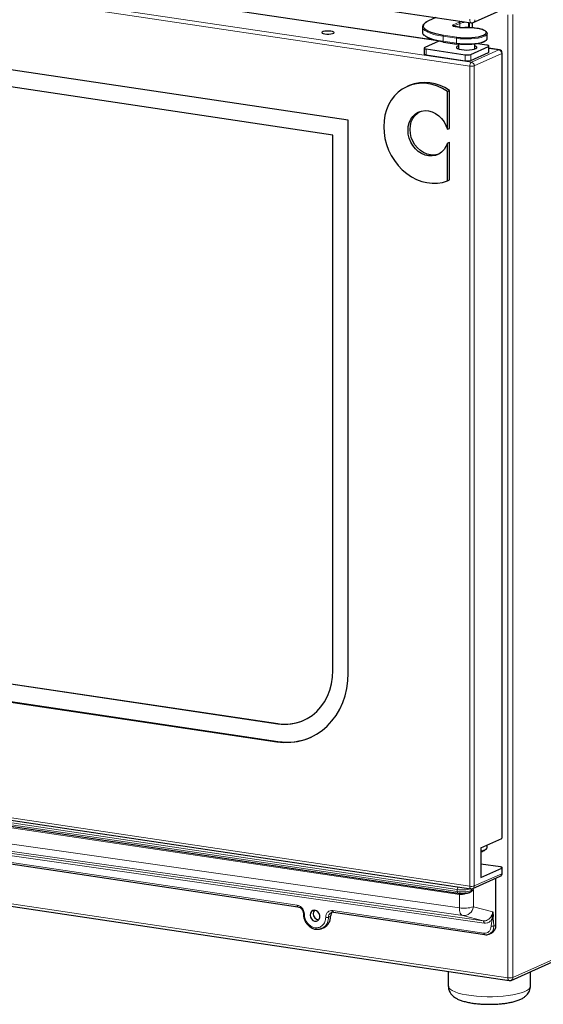
# Model space of a CAD drawing. Units: millimetres. Extents: x 30 to 331, y 29 to 269.
# Drawn here: x 246 to 272, y 189 to 237 of the extents above; entities that cross this region are included whole.
import ezdxf

# ---------------------------------------------------------------- set-up
doc = ezdxf.new("R2010")
doc.units = ezdxf.units.MM

msp = doc.modelspace()

# ---------------------------------------------------------------- linework, layer by layer
for p, q in [((268.574, 236.631), (298.316, 249.964)), ((224.185, 243.235), (268.473, 236.617)), ((266.676, 235.777), (225.521, 241.926)), ((262.476, 231.878), (230.001, 236.731)), ((266.757, 236.873), (266.391, 236.709)), ((268.533, 236.374), (268.533, 236.618)), ((266.1, 236.411), (266.1, 236.17)), ((267.915, 236.4), (267.698, 236.432)), ((269.249, 236.096), (269.249, 236.09)), ((269.249, 235.849), (269.249, 236.09)), ((261.742, 231.148), (230.815, 235.769)), ((266.899, 235.724), (266.209, 235.415)), ((267.118, 235.683), (267.767, 235.586)), ((266.182, 235.389), (266.182, 235.099)), ((266.282, 235.344), (268.187, 235.059)), ((267.849, 235.577), (267.849, 235.346)), ((268.461, 235.078), (269.311, 235.459)), ((268.461, 234.788), (269.311, 235.17)), ((268.649, 235.346), (268.649, 235.577)), ((269.237, 235.53), (268.786, 235.597)), ((269.337, 235.195), (269.337, 235.485)), ((269.844, 235.303), (269.337, 235.379)), ((269.98, 196.894), (269.98, 235.145)), ((266.282, 235.054), (268.187, 234.77)), ((265.455, 233.561), (265.355, 233.516)), ((267.313, 233.273), (267.413, 233.318)), ((267.313, 231.432), (267.313, 233.273)), ((267.413, 231.477), (267.413, 233.318)), ((262.476, 204.928), (262.476, 231.878)), ((267.313, 231.432), (267.413, 231.477)), ((261.742, 205.062), (261.742, 231.148)), ((267.313, 230.758), (267.413, 230.803)), ((267.413, 228.962), (267.413, 230.803)), ((267.313, 228.917), (267.313, 230.758)), ((267.313, 228.917), (267.413, 228.962)), ((233.505, 206.281), (259.052, 202.464)), ((233.507, 206.282), (259.055, 202.465)), ((233.465, 205.4), (259.012, 201.582)), ((233.505, 205.418), (259.052, 201.6)), ((224.133, 201.039), (268.456, 194.416)), ((270.421, 189.955), (295.016, 200.98)), ((225.568, 200.523), (267.83, 194.208)), ((235.96, 197.139), (260.037, 193.541)), ((268.939, 196.416), (269.959, 196.874)), ((226.033, 196.559), (270.321, 189.941)), ((268.939, 196.416), (268.939, 194.968)), ((269.249, 196.439), (269.249, 196.556)), ((269.9, 195.481), (268.939, 195.625)), ((268.939, 194.968), (269.959, 195.425)), ((269.98, 195.175), (269.98, 195.445)), ((268.546, 194.428), (269.886, 195.029)), ((269.678, 192.648), (269.678, 194.936)), ((261.768, 193.283), (269.131, 192.182)), ((269.528, 193.298), (269.541, 193.074)), ((261.203, 192.485), (261.304, 192.53)), ((269.346, 192.218), (269.325, 192.205)), ((269.349, 192.211), (269.449, 192.256)), ((267.358, 190.384), (267.358, 189.676)), ((271.358, 189.676), (271.358, 190.375))]:
    msp.add_line(p, q)
at = {"color": 7, "linetype": 'Continuous', "lineweight": 18}
for p, q in [((266.74, 235.76), (225.497, 241.923)), ((268.4, 234.508), (224.077, 241.132)), ((224.157, 241.322), (268.48, 234.699)), ((266.768, 236.872), (266.411, 236.712)), ((267.599, 236.52), (267.88, 236.646)), ((267.923, 236.591), (267.642, 236.465)), ((267.923, 236.396), (267.923, 236.591)), ((268.343, 236.385), (268.343, 236.636)), ((268.395, 236.629), (268.395, 236.382)), ((268.527, 236.375), (268.527, 236.617)), ((270.258, 190.079), (270.258, 237.013)), ((270.504, 237.03), (270.504, 190.096)), ((267.642, 236.465), (267.642, 236.445)), ((267.908, 236.399), (267.69, 236.431)), ((267.749, 235.866), (267.1, 235.963)), ((267.1, 235.963), (267.1, 235.722)), ((267.1, 235.722), (267.749, 235.624)), ((267.125, 236.023), (267.774, 235.925)), ((267.749, 235.866), (267.749, 235.624)), ((266.282, 235.344), (266.282, 235.054)), ((268.48, 234.699), (269.82, 235.3)), ((269.959, 235.124), (268.619, 234.524)), ((269.311, 235.459), (269.311, 235.17)), ((269.82, 235.3), (269.337, 235.372)), ((269.959, 196.874), (269.959, 235.124)), ((268.187, 235.059), (268.187, 234.77)), ((268.461, 235.078), (268.461, 234.788)), ((268.4, 194.538), (268.4, 234.508)), ((268.619, 234.524), (268.619, 194.554)), ((259.055, 202.465), (259.052, 202.464)), ((259.052, 201.6), (259.012, 201.582)), ((224.077, 201.162), (268.4, 194.538)), ((270.504, 190.096), (295.099, 201.121)), ((267.795, 194.381), (225.532, 200.696)), ((225.532, 200.599), (267.795, 194.284)), ((225.582, 200.815), (267.845, 194.5)), ((267.895, 194.136), (225.632, 200.451)), ((225.632, 199.52), (267.895, 193.492)), ((268.062, 193.112), (225.799, 199.139)), ((229.468, 198.505), (269.048, 192.861)), ((269.098, 192.746), (229.518, 198.391)), ((235.926, 197.215), (260.001, 193.618)), ((225.969, 196.697), (270.258, 190.079)), ((269.959, 195.154), (269.959, 195.425)), ((268.619, 194.554), (269.959, 195.154)), ((267.795, 194.284), (267.795, 194.381)), ((268.478, 194.414), (268.478, 194.331)), ((268.478, 194.331), (268.578, 194.376)), ((268.578, 194.376), (268.578, 193.54)), ((267.895, 193.492), (267.895, 194.136)), ((268.578, 193.54), (269.528, 193.298)), ((261.524, 193.034), (261.624, 193.079)), ((261.733, 193.359), (269.095, 192.259)), ((269.048, 192.861), (268.062, 193.112)), ((269.541, 193.074), (269.544, 192.974)), ((269.578, 192.603), (269.678, 192.648))]:
    msp.add_line(p, q, dxfattribs=at)
at = {"color": 7, "linetype": 'Continuous', "lineweight": 18, "flags": 128}
for points in [[(266.411, 236.712), (266.29, 236.647), (266.205, 236.579), (266.159, 236.508), (266.152, 236.436), (266.185, 236.364), (266.187, 236.361)], [(268.473, 236.617), (268.46, 236.621), (268.443, 236.635), (268.429, 236.657), (268.418, 236.686), (268.412, 236.721), (268.41, 236.76), (268.413, 236.801)], [(267.1, 235.963), (266.864, 236.004), (266.652, 236.054), (266.471, 236.111), (266.322, 236.174), (266.21, 236.242), (266.136, 236.313), (266.102, 236.387), (266.1, 236.413)], [(266.1, 236.17), (266.102, 236.145), (266.136, 236.072), (266.21, 236.001), (266.322, 235.933), (266.471, 235.87), (266.652, 235.813), (266.864, 235.763), (267.1, 235.722)], [(267.69, 236.431), (267.65, 236.439), (267.617, 236.448), (267.591, 236.459), (267.574, 236.47), (267.566, 236.483), (267.567, 236.496), (267.578, 236.508), (267.599, 236.52)], [(269.249, 236.09), (269.249, 236.082), (269.225, 236.034), (269.168, 235.988), (269.078, 235.945), (268.959, 235.908), (268.815, 235.877), (268.651, 235.853), (268.474, 235.838), (268.288, 235.831), (268.101, 235.834), (267.92, 235.846), (267.749, 235.866)], [(269.173, 236.081), (269.192, 236.109), (269.197, 236.157), (269.164, 236.205), (269.096, 236.25), (268.995, 236.291), (268.866, 236.326), (268.712, 236.353), (268.54, 236.372), (268.358, 236.383), (268.17, 236.383)], [(267.118, 235.683), (267.115, 235.684), (267.111, 235.686), (267.107, 235.691), (267.104, 235.697), (267.102, 235.704), (267.1, 235.712), (267.1, 235.722)], [(267.749, 235.624), (267.92, 235.604), (268.101, 235.593), (268.288, 235.59), (268.474, 235.596), (268.651, 235.612), (268.815, 235.635), (268.959, 235.666), (269.078, 235.704), (269.168, 235.746), (269.225, 235.792), (269.249, 235.84), (269.249, 235.849)], [(267.767, 235.586), (267.765, 235.587), (267.761, 235.589), (267.757, 235.594), (267.754, 235.6), (267.751, 235.607), (267.75, 235.615), (267.749, 235.624)], [(269.844, 235.303), (269.836, 235.304), (269.82, 235.3)], [(268.939, 196.251), (268.959, 196.256), (269.078, 196.294), (269.168, 196.336), (269.225, 196.382), (269.249, 196.43), (269.249, 196.439)], [(268.4, 194.538), (268.402, 194.509), (268.406, 194.482), (268.414, 194.459), (268.424, 194.44), (268.436, 194.426), (268.449, 194.418), (268.456, 194.416)], [(267.83, 194.208), (267.825, 194.209), (267.817, 194.214), (267.809, 194.222), (267.803, 194.234), (267.798, 194.249), (267.795, 194.266), (267.795, 194.284)], [(267.895, 193.492), (267.898, 193.42), (267.907, 193.352), (267.921, 193.29), (267.941, 193.235), (267.966, 193.189), (267.994, 193.153), (268.027, 193.127), (268.062, 193.112)], [(270.321, 189.941), (270.313, 189.943), (270.298, 189.952), (270.284, 189.968), (270.273, 189.989), (270.265, 190.015), (270.26, 190.046), (270.258, 190.079)], [(267.358, 189.676), (267.36, 189.653), (267.39, 189.585), (267.455, 189.518), (267.553, 189.453), (267.684, 189.393), (267.845, 189.338), (268.033, 189.289), (268.245, 189.246), (268.476, 189.212), (268.723, 189.186), (268.982, 189.168), (269.247, 189.16), (269.514, 189.16), (269.778, 189.17), (270.035, 189.189), (270.28, 189.217), (270.508, 189.253), (270.716, 189.296), (270.9, 189.347), (271.056, 189.403), (271.182, 189.464), (271.275, 189.529), (271.334, 189.596), (271.358, 189.665), (271.358, 189.676)]]:
    msp.add_lwpolyline(points, dxfattribs=at)
at = {"flags": 128}
for points in [[(261.344, 236.076), (261.442, 236.067), (261.547, 236.067), (261.644, 236.076), (261.724, 236.093), (261.776, 236.117), (261.794, 236.143), (261.776, 236.17), (261.724, 236.193), (261.644, 236.21), (261.547, 236.22), (261.442, 236.22), (261.344, 236.21), (261.265, 236.193), (261.213, 236.17), (261.194, 236.143), (261.213, 236.117), (261.265, 236.093), (261.344, 236.076)], [(266.187, 236.361), (266.257, 236.295), (266.367, 236.228), (266.512, 236.167), (266.689, 236.111), (266.895, 236.063), (267.125, 236.023)], [(267.698, 236.432), (267.695, 236.432), (267.69, 236.431)], [(267.774, 235.925), (267.945, 235.905), (268.127, 235.895), (268.314, 235.893), (268.499, 235.901), (268.674, 235.918), (268.832, 235.944), (268.968, 235.977), (269.076, 236.017), (269.152, 236.061), (269.173, 236.081)], [(267.915, 236.4), (267.913, 236.4), (267.908, 236.399)], [(267.125, 235.684), (266.895, 235.725), (266.689, 235.773), (266.512, 235.829), (266.367, 235.89), (266.257, 235.956), (266.207, 236)], [(269.165, 235.735), (269.152, 235.723), (269.076, 235.679), (268.968, 235.639), (268.832, 235.606), (268.674, 235.58), (268.499, 235.563), (268.314, 235.555), (268.127, 235.556), (267.945, 235.567), (267.774, 235.587)], [(266.209, 235.415), (266.193, 235.405), (266.184, 235.396), (266.183, 235.385), (266.189, 235.375), (266.203, 235.366), (266.223, 235.357), (266.25, 235.35), (266.282, 235.344)], [(267.849, 235.501), (267.834, 235.496), (267.775, 235.464), (267.75, 235.43), (267.762, 235.394), (267.811, 235.361), (267.892, 235.333), (267.999, 235.312)], [(267.774, 235.587), (267.77, 235.586), (267.767, 235.586)], [(267.999, 235.312), (268.126, 235.298), (268.261, 235.294), (268.395, 235.3), (268.519, 235.315), (268.623, 235.337), (268.699, 235.367), (268.741, 235.4), (268.747, 235.435), (268.717, 235.47), (268.651, 235.501), (268.649, 235.501)], [(269.311, 235.459), (269.327, 235.469), (269.336, 235.478), (269.337, 235.489), (269.331, 235.499), (269.317, 235.508), (269.296, 235.517), (269.269, 235.524), (269.237, 235.53)], [(266.182, 235.099), (266.183, 235.096), (266.189, 235.086), (266.203, 235.076), (266.223, 235.068), (266.25, 235.06), (266.282, 235.054)], [(267.313, 233.273), (267.075, 233.417), (266.827, 233.53), (266.574, 233.611), (266.317, 233.658), (266.061, 233.671), (265.81, 233.65), (265.566, 233.595), (265.334, 233.507), (265.117, 233.387), (264.918, 233.236), (264.739, 233.058), (264.583, 232.853), (264.452, 232.626), (264.348, 232.38), (264.273, 232.117), (264.228, 231.842), (264.212, 231.558), (264.228, 231.27), (264.273, 230.982), (264.348, 230.697), (264.452, 230.419), (264.583, 230.153), (264.739, 229.902), (264.918, 229.67), (265.117, 229.46), (265.334, 229.275), (265.566, 229.117), (265.81, 228.99), (266.061, 228.893), (266.317, 228.83), (266.574, 228.801), (266.827, 228.806), (267.075, 228.845), (267.313, 228.917)], [(267.313, 230.758), (267.245, 230.59), (267.15, 230.442), (267.031, 230.319), (266.892, 230.224), (266.737, 230.161), (266.57, 230.131), (266.398, 230.136), (266.225, 230.175), (266.056, 230.247), (265.898, 230.35), (265.754, 230.48), (265.63, 230.634), (265.53, 230.807), (265.455, 230.993), (265.41, 231.187), (265.395, 231.382), (265.41, 231.572), (265.455, 231.752), (265.53, 231.916), (265.63, 232.059), (265.754, 232.176), (265.898, 232.264), (266.056, 232.319), (266.225, 232.341), (266.398, 232.328), (266.57, 232.281), (266.737, 232.202), (266.892, 232.092), (267.031, 231.956), (267.15, 231.797), (267.245, 231.621), (267.313, 231.432)], [(266.891, 230.223), (266.837, 230.206), (266.67, 230.176), (266.498, 230.181), (266.325, 230.22), (266.156, 230.292), (265.998, 230.395), (265.854, 230.525), (265.73, 230.679), (265.63, 230.852), (265.555, 231.038), (265.51, 231.232), (265.495, 231.427), (265.51, 231.617), (265.555, 231.797), (265.63, 231.961), (265.73, 232.104), (265.854, 232.221), (265.964, 232.291)], [(259.012, 201.582), (259.352, 201.55), (259.688, 201.556), (260.018, 201.598), (260.338, 201.678), (260.645, 201.794), (260.937, 201.946), (261.21, 202.131), (261.462, 202.348), (261.69, 202.595), (261.893, 202.869), (262.067, 203.168), (262.213, 203.489), (262.327, 203.829), (262.41, 204.185), (262.46, 204.552), (262.476, 204.928)], [(259.052, 202.464), (259.354, 202.438), (259.651, 202.45), (259.941, 202.499), (260.219, 202.586), (260.483, 202.71), (260.73, 202.868), (260.954, 203.058), (261.155, 203.279), (261.33, 203.527), (261.476, 203.8), (261.591, 204.094), (261.675, 204.404), (261.725, 204.729), (261.742, 205.062)], [(269.959, 195.425), (269.972, 195.432), (269.979, 195.44), (269.98, 195.448), (269.975, 195.456), (269.964, 195.464), (269.947, 195.471), (269.926, 195.477), (269.9, 195.481)], [(260.629, 193.137), (260.645, 193.039), (260.691, 192.949), (260.761, 192.88), (260.845, 192.841), (260.932, 192.837), (261.011, 192.868), (261.07, 192.932), (261.101, 193.018), (261.101, 193.116), (261.07, 193.211), (261.011, 193.292), (260.932, 193.348), (260.845, 193.37), (260.761, 193.356), (260.691, 193.307), (260.645, 193.231), (260.629, 193.137)], [(260.837, 193.37), (260.795, 193.298), (260.779, 193.205)]]:
    msp.add_lwpolyline(points, dxfattribs=at)
for centre, radius, start, end in [((266.405, 236.676), 0.0364, 80.9785, 113.902), ((268.123, 236.038), 0.654, 98.9742, 111.8153), ((268.5, 236.795), 0.18, 261.5012, 294.1461), ((268.13, 237.965), 1.582, 261.9208, 271.4495), ((269.304, 235.204), 0.0348, 281.6853, 346.3288), ((269.82, 235.145), 0.16, 0, 81.5012), ((268.285, 235.637), 0.585, 260.4404, 287.4938), ((268.285, 235.347), 0.585, 260.4404, 287.4938), ((266.218, 231.705), 2.007, 53.4782, 112.3627), ((259.409, 204.699), 2.262, 260.9867, 293.8938), ((259.508, 204.487), 2.923, 261.0391, 293.404), ((269.953, 196.901), 0.0279, 281.6853, 346.3288), ((268.82, 196.779), 0.57, 282.0042, 307.2825), ((269.82, 195.175), 0.16, 294.1461, 0), ((268.48, 194.574), 0.16, 261.5012, 294.1461), ((261.07, 193.192), 0.292, 177.4527, 265.4701), ((261.047, 193.048), 0.578, 296.4102, 3.06), ((261.885, 193.087), 0.261, 131.4806, 181.8674), ((269.265, 192.626), 0.414, 296.5008, 2.9695), ((270.348, 190.119), 0.18, 261.5012, 294.1461)]:
    msp.add_arc(centre, radius, start, end)
at = {"color": 7, "linetype": 'Continuous', "lineweight": 18}
for centre, radius, start, end in [((267.868, 236.592), 0.055, 358.9121, 77.7511), ((268.248, 235.621), 1.023, 86.8847, 108.5107), ((268.507, 236.764), 0.149, 296.5008, 2.9695), ((267.587, 236.466), 0.055, 358.9121, 77.7511), ((267.168, 235.969), 0.0687, 129.1832, 185.238), ((267.818, 235.872), 0.0687, 129.1832, 185.238), ((269.783, 235.128), 0.176, 358.9121, 77.7511), ((269.953, 235.152), 0.0279, 281.6853, 346.3288), ((268.619, 234.529), 0.22, 129.1832, 185.238), ((268.443, 234.527), 0.176, 358.9121, 77.7511), ((268.478, 234.97), 0.468, 260.4404, 287.4938), ((269.827, 195.147), 0.132, 296.5008, 2.9695), ((269.953, 195.182), 0.0279, 281.6853, 346.3288), ((267.931, 194.393), 0.137, 129.1832, 185.238), ((268.04, 195.891), 1.53, 260.7895, 285.5585), ((268.033, 195.805), 1.319, 261.7654, 267.7124), ((268.478, 195), 0.468, 260.4404, 287.4938), ((268.487, 194.547), 0.132, 296.5008, 2.9695), ((268.038, 195.727), 1.464, 260.4404, 287.4938), ((268.392, 194.328), 0.0855, 305.1874, 2.1891), ((268.138, 194.936), 1.464, 260.4404, 287.4938), ((268.095, 193.596), 0.485, 265.9963, 353.3258), ((270.345, 190.598), 0.527, 260.4404, 287.4938), ((270.355, 190.088), 0.149, 296.5008, 2.9695)]:
    msp.add_arc(centre, radius, start, end, dxfattribs=at)
for points, knots in [([(266.391, 236.709), (266.369, 236.699), (266.304, 236.669), (266.218, 236.614), (266.147, 236.546), (266.106, 236.478), (266.103, 236.433), (266.102, 236.413)], [0, 0, 0, 0, 0.127446, 0.375119, 0.625182, 0.836702, 1, 1, 1, 1]), ([(266.101, 236.165), (266.101, 236.163), (266.097, 236.136), (266.119, 236.084), (266.147, 236.034), (266.175, 236.011), (266.179, 236.008)], [0, 0, 0, 0, 0.035484, 0.47796, 0.924466, 1, 1, 1, 1]), ([(267.698, 236.432), (267.686, 236.434), (267.656, 236.439), (267.624, 236.449), (267.608, 236.458), (267.609, 236.457), (267.61, 236.457)], [0, 0, 0, 0, 0.2433949, 0.6179485, 0.8962447, 1, 1, 1, 1]), ([(269.245, 236.1), (269.245, 236.109), (269.245, 236.138), (269.214, 236.18), (269.161, 236.226), (269.077, 236.268), (268.963, 236.307), (268.827, 236.338), (268.673, 236.362), (268.507, 236.378), (268.337, 236.387), (268.224, 236.386), (268.169, 236.385)], [0, 0, 0, 0, 0.038133, 0.125604, 0.22132, 0.334617, 0.450301, 0.56351, 0.675366, 0.786552, 0.897412, 1, 1, 1, 1]), ([(269.206, 235.757), (269.212, 235.763), (269.234, 235.782), (269.251, 235.819), (269.247, 235.849), (269.245, 235.859)], [0, 0, 0, 0, 0.208228, 0.724002, 1, 1, 1, 1]), ([(269.206, 196.348), (269.212, 196.353), (269.234, 196.372), (269.251, 196.409), (269.247, 196.439), (269.245, 196.449)], [0, 0, 0, 0, 0.208228, 0.724002, 1, 1, 1, 1]), ([(268.578, 194.376), (268.577, 194.376), (268.57, 194.367), (268.555, 194.349), (268.531, 194.323), (268.502, 194.298), (268.473, 194.276), (268.451, 194.264), (268.441, 194.258)], [0, 0, 0, 0, 0.006389, 0.207522, 0.4098, 0.615921, 0.823565, 1, 1, 1, 1]), ([(267.83, 194.208), (267.849, 194.205), (267.898, 194.198), (267.953, 194.196), (267.987, 194.194)], [0, 0, 0, 0, 0.3788375, 1, 1, 1, 1]), ([(267.987, 194.194), (267.993, 194.194), (268.038, 194.191), (268.126, 194.194), (268.24, 194.203), (268.336, 194.219), (268.383, 194.236), (268.402, 194.243)], [0, 0, 0, 0, 0.038093, 0.294128, 0.550737, 0.810862, 1, 1, 1, 1]), ([(268.441, 194.258), (268.44, 194.258), (268.432, 194.253), (268.419, 194.247), (268.407, 194.243), (268.403, 194.242)], [0, 0, 0, 0, 0.0793852, 0.6978462, 1, 1, 1, 1]), ([(260.035, 193.541), (260.069, 193.532), (260.138, 193.513), (260.225, 193.431), (260.286, 193.323), (260.294, 193.243), (260.298, 193.202)], [0, 0, 0, 0, 0.247918, 0.49712, 0.747763, 1, 1, 1, 1]), ([(260.298, 193.202), (260.301, 193.147), (260.308, 193.036), (260.365, 192.872), (260.454, 192.721), (260.575, 192.591), (260.72, 192.499), (260.835, 192.451), (260.896, 192.449), (260.903, 192.449)], [0, 0, 0, 0, 0.156976, 0.31612, 0.477633, 0.641636, 0.808214, 0.97739, 1, 1, 1, 1]), ([(261.783, 193.285), (261.748, 193.288), (261.706, 193.293), (261.673, 193.271), (261.667, 193.268)], [0, 0, 0, 0, 0.835153, 1, 1, 1, 1]), ([(269.507, 193.066), (269.511, 193.105), (269.521, 193.18), (269.525, 193.259), (269.528, 193.298)], [0, 0, 0, 0, 0.504645, 1, 1, 1, 1]), ([(260.903, 192.449), (260.951, 192.444), (261.056, 192.432), (261.152, 192.467), (261.204, 192.486)], [0, 0, 0, 0, 0.461423, 1, 1, 1, 1]), ([(261.199, 192.494), (261.183, 192.484), (261.102, 192.433), (260.993, 192.42), (260.914, 192.449), (260.912, 192.45)], [0, 0, 0, 0, 0.197573, 0.983025, 1, 1, 1, 1]), ([(269.128, 192.183), (269.165, 192.18), (269.239, 192.173), (269.307, 192.196), (269.341, 192.208)], [0, 0, 0, 0, 0.498962, 1, 1, 1, 1]), ([(267.362, 189.676), (267.362, 189.649), (267.36, 189.578), (267.392, 189.467), (267.446, 189.353), (267.521, 189.254), (267.61, 189.169), (267.718, 189.094), (267.853, 189.023), (268.022, 188.958), (268.221, 188.903), (268.437, 188.859), (268.66, 188.827), (268.89, 188.804), (269.124, 188.791), (269.361, 188.787), (269.597, 188.791), (269.83, 188.805), (270.055, 188.827), (270.271, 188.858), (270.476, 188.899), (270.67, 188.951), (270.847, 189.015), (270.995, 189.091), (271.115, 189.176), (271.209, 189.269), (271.283, 189.375), (271.334, 189.495), (271.359, 189.599), (271.355, 189.66), (271.354, 189.678)], [0, 0, 0, 0, 0.016325, 0.04379, 0.0704, 0.097256, 0.12562, 0.157259, 0.194726, 0.24015, 0.288039, 0.332996, 0.376, 0.417937, 0.459293, 0.50036, 0.541347, 0.582407, 0.623702, 0.665472, 0.708073, 0.752107, 0.798709, 0.842723, 0.876823, 0.906947, 0.935099, 0.962297, 0.989123, 1, 1, 1, 1])]:
    msp.add_open_spline(points, degree=3, knots=knots)
for points, knots in [([(267.859, 194.211), (267.86, 194.211), (267.865, 194.212), (267.872, 194.207), (267.88, 194.198), (267.887, 194.186), (267.893, 194.166), (267.894, 194.148), (267.895, 194.136)], [0, 0, 0, 0, 0.060035, 0.219349, 0.382044, 0.544739, 0.704052, 1, 1, 1, 1]), ([(268.311, 194.222), (268.277, 194.208), (268.208, 194.179), (268.099, 194.147), (267.992, 194.129), (267.927, 194.133), (267.895, 194.136)], [0, 0, 0, 0, 0.256135, 0.509062, 0.756799, 1, 1, 1, 1]), ([(260.001, 193.618), (260.002, 193.606), (260.003, 193.588), (260.009, 193.568), (260.016, 193.555), (260.024, 193.547), (260.031, 193.541), (260.035, 193.542), (260.037, 193.542)], [0, 0, 0, 0, 0.295948, 0.455261, 0.617956, 0.780651, 0.939965, 1, 1, 1, 1]), ([(260.348, 193.18), (260.337, 193.181), (260.322, 193.184), (260.308, 193.19), (260.301, 193.195), (260.297, 193.199), (260.298, 193.202), (260.298, 193.202)], [0, 0, 0, 0, 0.352381, 0.542074, 0.735793, 0.929512, 1, 1, 1, 1]), ([(261.524, 193.034), (261.514, 192.947), (261.495, 192.774), (261.371, 192.579), (261.25, 192.52), (261.199, 192.494)], [0, 0, 0, 0, 0.3638402, 0.7276805, 1, 1, 1, 1]), ([(261.387, 193.024), (261.398, 193.023), (261.416, 193.021), (261.443, 193.021), (261.463, 193.021), (261.482, 193.023), (261.505, 193.027), (261.516, 193.031), (261.524, 193.034)], [0, 0, 0, 0, 0.239457, 0.368361, 0.5, 0.631639, 0.760543, 1, 1, 1, 1]), ([(261.667, 193.268), (261.644, 193.256), (261.59, 193.23), (261.536, 193.145), (261.528, 193.071), (261.524, 193.034)], [0, 0, 0, 0, 0.2863808, 0.6431904, 1, 1, 1, 1]), ([(261.733, 193.359), (261.734, 193.347), (261.735, 193.329), (261.741, 193.309), (261.748, 193.296), (261.756, 193.288), (261.763, 193.283), (261.767, 193.283), (261.769, 193.284)], [0, 0, 0, 0, 0.295948, 0.455261, 0.617956, 0.780651, 0.939965, 1, 1, 1, 1]), ([(269.048, 192.861), (269.086, 192.859), (269.163, 192.855), (269.276, 192.894), (269.359, 192.954), (269.412, 193.014), (269.436, 193.048), (269.448, 193.068), (269.452, 193.074), (269.453, 193.076)], [0, 0, 0, 0, 0.2410137, 0.4859624, 0.7379898, 0.8677571, 0.9581532, 0.9851491, 1, 1, 1, 1]), ([(269.498, 192.971), (269.489, 192.953), (269.457, 192.891), (269.376, 192.806), (269.246, 192.742), (269.147, 192.745), (269.098, 192.746)], [0, 0, 0, 0, 0.117529, 0.409295, 0.703919, 1, 1, 1, 1]), ([(269.441, 192.593), (269.453, 192.664), (269.473, 192.789), (269.491, 192.915), (269.498, 192.971)], [0, 0, 0, 0, 0.560785, 1, 1, 1, 1]), ([(269.453, 193.076), (269.472, 193.111), (269.51, 193.179), (269.522, 193.258), (269.528, 193.298)], [0, 0, 0, 0, 0.497174, 1, 1, 1, 1]), ([(269.507, 193.066), (269.501, 193.069), (269.487, 193.074), (269.468, 193.078), (269.458, 193.077), (269.453, 193.076)], [0, 0, 0, 0, 0.310327, 0.666106, 1, 1, 1, 1]), ([(269.498, 192.971), (269.5, 192.987), (269.503, 193.019), (269.505, 193.05), (269.507, 193.066)], [0, 0, 0, 0, 0.494414, 1, 1, 1, 1]), ([(269.498, 192.971), (269.502, 192.97), (269.508, 192.97), (269.517, 192.97), (269.524, 192.97), (269.53, 192.97), (269.538, 192.972), (269.542, 192.973), (269.544, 192.974)], [0, 0, 0, 0, 0.239457, 0.368361, 0.5, 0.631639, 0.760543, 1, 1, 1, 1]), ([(269.507, 193.066), (269.51, 193.067), (269.517, 193.067), (269.527, 193.068), (269.535, 193.071), (269.539, 193.073), (269.541, 193.074)], [0, 0, 0, 0, 0.244343, 0.5, 0.755657, 1, 1, 1, 1]), ([(269.544, 192.974), (269.551, 192.905), (269.563, 192.782), (269.573, 192.658), (269.578, 192.603)], [0, 0, 0, 0, 0.560785, 1, 1, 1, 1]), ([(269.098, 192.746), (269.097, 192.761), (269.096, 192.79), (269.085, 192.825), (269.068, 192.851), (269.054, 192.858), (269.048, 192.861)], [0, 0, 0, 0, 0.244078, 0.5, 0.755922, 1, 1, 1, 1]), ([(269.578, 192.603), (269.571, 192.541), (269.557, 192.418), (269.469, 192.278), (269.382, 192.236), (269.346, 192.218)], [0, 0, 0, 0, 0.36384, 0.72768, 1, 1, 1, 1]), ([(269.441, 192.593), (269.453, 192.592), (269.47, 192.59), (269.497, 192.59), (269.517, 192.591), (269.536, 192.593), (269.559, 192.596), (269.57, 192.6), (269.578, 192.603)], [0, 0, 0, 0, 0.239457, 0.368361, 0.5, 0.631639, 0.760543, 1, 1, 1, 1]), ([(269.095, 192.259), (269.095, 192.247), (269.096, 192.229), (269.102, 192.209), (269.109, 192.196), (269.117, 192.188), (269.124, 192.183), (269.128, 192.183), (269.129, 192.183)], [0, 0, 0, 0, 0.302468, 0.465292, 0.631571, 0.79785, 0.960674, 1, 1, 1, 1])]:
    msp.add_open_spline(points, degree=3, knots=knots, dxfattribs=at)
for points in [[(260.001, 193.618), (260.047, 193.605), (260.137, 193.58), (260.252, 193.473), (260.332, 193.334), (260.342, 193.231), (260.348, 193.18)], [(260.348, 193.18), (260.355, 193.103), (260.371, 192.948), (260.491, 192.738), (260.663, 192.583), (260.867, 192.507), (261.072, 192.522), (261.243, 192.625), (261.363, 192.8), (261.379, 192.95), (261.387, 193.024)], [(261.387, 193.024), (261.392, 193.074), (261.403, 193.174), (261.483, 193.29), (261.597, 193.362), (261.688, 193.36), (261.733, 193.359)], [(269.095, 192.259), (269.14, 192.258), (269.231, 192.256), (269.345, 192.328), (269.425, 192.444), (269.436, 192.544), (269.441, 192.593)]]:
    msp.add_open_spline(points, degree=3, dxfattribs=at)

doc.saveas('drawing.dxf')
